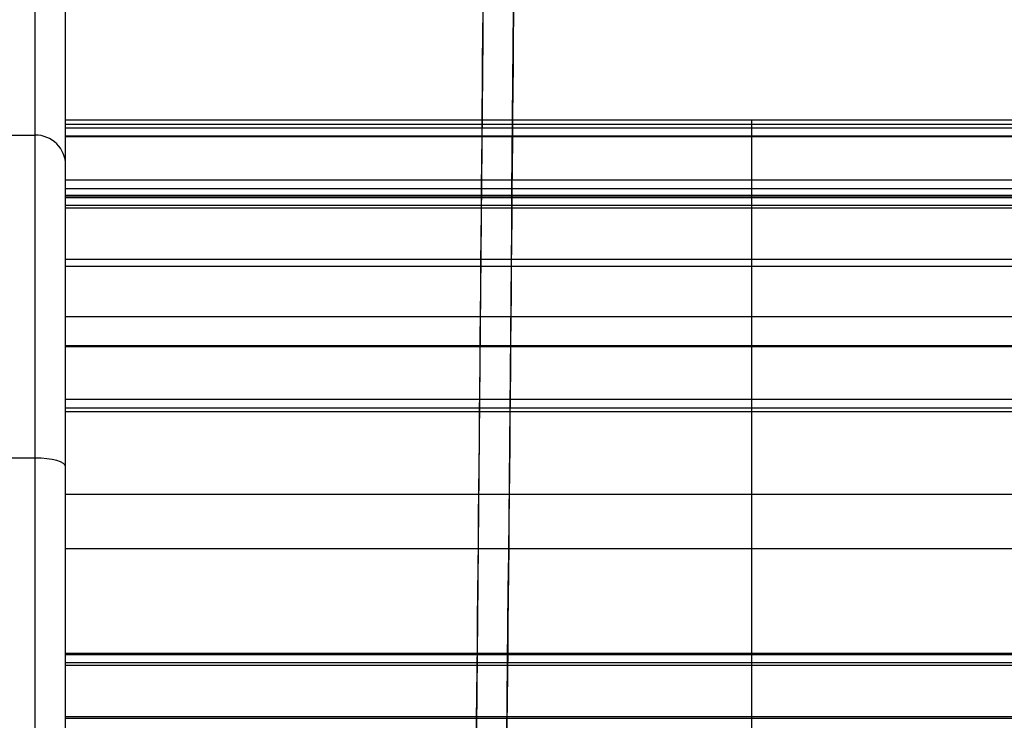
# Paper-space layout '_Right' of a CAD drawing. Units: millimetres. Extents: x -85 to 545, y 0 to 858.
# Drawn here: x -48 to 17, y 414 to 460 of the extents above; entities that cross this region are included whole.
import ezdxf

# ---------------------------------------------------------------- set-up
doc = ezdxf.new("R2010")
doc.units = ezdxf.units.MM

psp = doc.layouts.new('_Right')

# ---------------------------------------------------------------- linework, layer by layer
at = {"color": 7, "linetype": 'Continuous', "lineweight": 25}
for p, q in [((-45, 0), (-45, 858.289)), ((-47, 0), (-47, 619.747)), ((-45, 453.695), (505, 453.695)), ((0, 453.695), (0, 387.636)), ((505, 453.391), (-45, 453.391)), ((505, 453.386), (-45, 453.386)), ((505, 453.14), (-45, 453.14)), ((-53, 452.701), (-47, 452.701)), ((505, 452.616), (-45, 452.616)), ((-45, 452.608), (505, 452.608)), ((-45, 449.759), (505, 449.759)), ((505, 449.178), (-45, 449.178)), ((505, 448.728), (-45, 448.728)), ((505, 448.632), (-45, 448.632)), ((505, 448.611), (-45, 448.611)), ((-45, 448.605), (505, 448.605)), ((-45, 448.107), (505, 448.107)), ((505, 447.896), (-45, 447.896)), ((505, 444.549), (-45, 444.549)), ((-45, 444.093), (505, 444.093)), ((-45, 440.811), (505, 440.811)), ((505, 438.876), (-45, 438.876)), ((505, 438.826), (-45, 438.826)), ((505, 435.37), (-45, 435.37)), ((-45, 434.81), (505, 434.81)), ((-45, 434.583), (505, 434.583)), ((-47, 431.523), (-53, 431.523)), ((-45, 429.151), (505, 429.151)), ((505, 425.574), (-45, 425.574)), ((-45, 418.728), (505, 418.728)), ((505, 418.633), (-45, 418.633)), ((505, 418.108), (-45, 418.108)), ((-45, 417.944), (505, 417.944)), ((-45, 414.577), (505, 414.577)), ((505, 414.444), (-45, 414.444))]:
    psp.add_line(p, q, dxfattribs=at)
at = {"color": 7, "linetype": 'Continuous', "lineweight": 25, "flags": 128}
psp.add_lwpolyline([(-45, 430.953), (-45.038, 431.064), (-45.152, 431.171), (-45.337, 431.27), (-45.586, 431.356), (-45.889, 431.427), (-46.235, 431.48), (-46.61, 431.512), (-47, 431.523)], dxfattribs=at)
at = {"color": 7, "linetype": 'Continuous', "lineweight": 25}
psp.add_arc((-46.991, 450.71), 1.991, 0.26468, 90.26226, dxfattribs=at)
for points, knots in [([(-17, 619.045), (-17, 569.395), (-17.186, 519.247), (-17.952, 417.988), (-18.532, 366.876), (-20.107, 263.701), (-21.103, 211.637), (-23.534, 106.548), (-24.968, 53.522), (-26.635, 0)], [0, 0, 0, 0, 0.25, 0.25, 0.5, 0.5, 0.75, 0.75, 1, 1, 1, 1]), ([(-24.63, 0), (-22.965, 53.456), (-21.531, 106.416), (-19.101, 211.377), (-18.106, 263.378), (-16.531, 366.427), (-15.951, 417.476), (-15.186, 518.612), (-15, 568.699), (-15, 618.289)], [0, 0, 0, 0, 0.25, 0.25, 0.5, 0.5, 0.75, 0.75, 1, 1, 1, 1]), ([(-15, 618.289), (-15, 583.609), (-15.091, 548.684), (-15.462, 478.357), (-15.742, 442.954), (-16.121, 407.316)], [0, 0, 0, 0, 0.5, 0.5, 1, 1, 1, 1]), ([(-18.112, 407.656), (-17.734, 443.333), (-17.456, 478.66), (-17.089, 548.619), (-17, 583.25), (-17, 617.531)], [0, 0, 0, 0, 0.5, 0.5, 1, 1, 1, 1])]:
    psp.add_open_spline(points, degree=3, knots=knots, dxfattribs=at)

doc.saveas('drawing.dxf')
